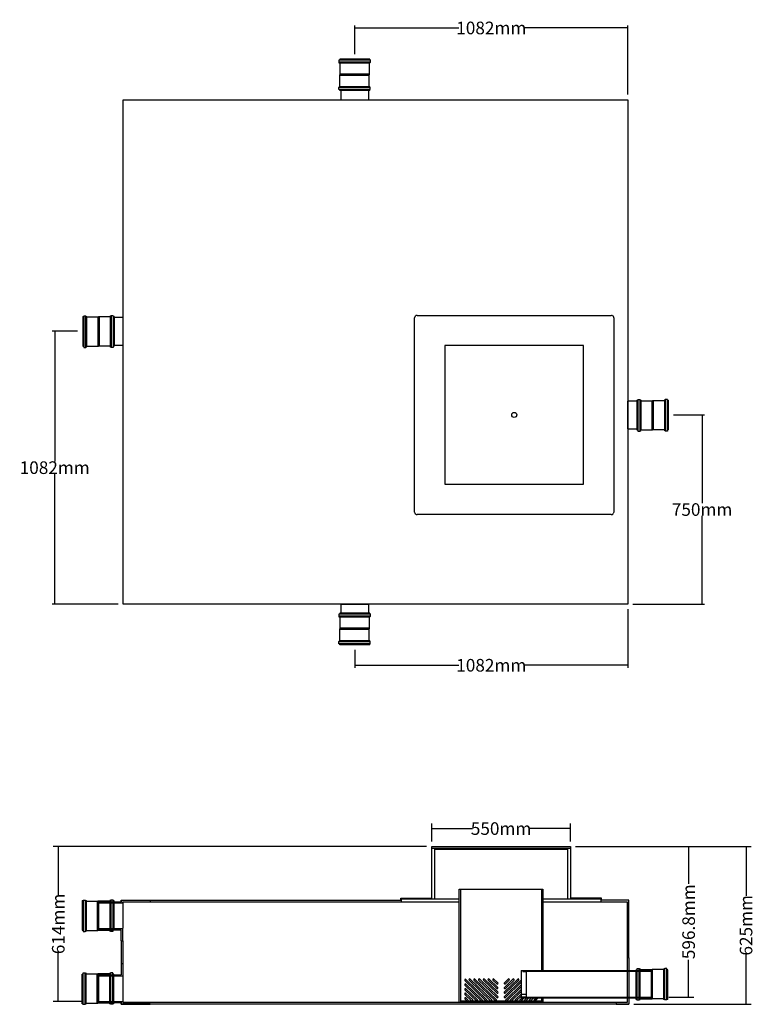
# Model space of a CAD drawing. Extents: x -7132 to 9487, y -5562 to -1658.
# Drawn here: x -7132 to -4219, y -5562 to -1658 of the extents above; entities that cross this region are included whole.
import ezdxf

# ---------------------------------------------------------------- set-up
doc = ezdxf.new("R2010")
doc.units = 0
doc.header["$MEASUREMENT"] = 0
doc.linetypes.add('DASHED', pattern=[0.375, 0.25, -0.125])
doc.layers.get('0').update_dxf_attribs({"linetype": 'CONTINUOUS'})
doc.layers.get('DEFPOINTS').update_dxf_attribs({"linetype": 'CONTINUOUS'})
doc.layers.add('LAYER1', color=7, linetype='CONTINUOUS')
doc.dimstyles.new('ISO-25', dxfattribs={"dimtxt": 2.5, "dimasz": 2.5, "dimexe": 1.25, "dimexo": 0.625, "dimtad": 1, "dimdec": 4, "dimdsep": 46, "dimtxsty": 'Standard', "dimcen": 2.5, "dimadec": 0, "dimazin": 0, "dimtfac": 1, "dimtdec": 4, "dimtmove": 2, "dimatfit": 3, "dimfxl": 1, "dimtolj": 1, "dimarcsym": 0})
doc.dimstyles.get("Standard").update_dxf_attribs({"dimtxt": 0.18, "dimasz": 0.18, "dimexe": 0.18, "dimexo": 0.0625, "dimgap": 0.09, "dimtad": 0, "dimtih": 1, "dimtoh": 1, "dimdec": 4, "dimzin": 0, "dimdsep": 46, "dimtxsty": 'Standard', "dimcen": 0.09, "dimadec": 0, "dimazin": 0, "dimtfac": 1, "dimtdec": 4, "dimtofl": 0, "dimtmove": 0, "dimatfit": 3, "dimfxl": 1, "dimtolj": 1, "dimtzin": 0, "dimarcsym": 0})

# ---------------------------------------------------------------- blocks, each defined once
blk = doc.blocks.new('*D89')
at = {"color": 0, "lineweight": -2, "transparency": 16777216}
for p, q in [((-4721.3, -3995.6), (-4721.3, -4228.1)), ((-5803.3, -4156.6), (-5803.3, -4228.1)), ((-5803.2, -4218.1), (-5391.6, -4218.1)), ((-4721.5, -4218.1), (-5133.1, -4218.1))]:
    blk.add_line(p, q, dxfattribs=at)
at = {"color": 0, "transparency": 16777216}
for points in [[(-5803.2, -4218), (-5803.2, -4218.1), (-5803.3, -4218.1)], [(-4721.5, -4218), (-4721.5, -4218.1), (-4721.3, -4218.1)]]:
    blk.add_solid(points, dxfattribs=at)
at = {"layer": 'DEFPOINTS', "color": 0, "transparency": 16777216}
for p in [(-4721.3, -3975.6), (-5803.3, -4136.6), (-4721.3, -4218.1)]:
    blk.add_point(p, dxfattribs=at)
at = {"color": 0, "transparency": 16777216, "insert": (-5262.3, -4218.1), "char_height": 50, "attachment_point": 5}
blk.add_mtext('\\A1;1082mm', dxfattribs=at)
blk = doc.blocks.new('*D90')
at = {"color": 0, "lineweight": -2, "transparency": 16777216}
for p, q in [((-4540.3, -3225.6), (-4416.5, -3225.6)), ((-4426.5, -3225.8), (-4426.5, -3575.6)), ((-4426.5, -3975.5), (-4426.5, -3625.7)), ((-4701.3, -3975.6), (-4416.5, -3975.6))]:
    blk.add_line(p, q, dxfattribs=at)
at = {"color": 0, "transparency": 16777216}
for points in [[(-4426.6, -3225.8), (-4426.5, -3225.8), (-4426.5, -3225.6)], [(-4426.6, -3975.5), (-4426.5, -3975.5), (-4426.5, -3975.6)]]:
    blk.add_solid(points, dxfattribs=at)
at = {"layer": 'DEFPOINTS', "color": 0, "transparency": 16777216}
for p in [(-4560.3, -3225.6), (-4426.5, -3225.6), (-4721.3, -3975.6)]:
    blk.add_point(p, dxfattribs=at)
at = {"color": 0, "transparency": 16777216, "insert": (-4426.5, -3600.6), "char_height": 50, "attachment_point": 5}
blk.add_mtext('\\A1;750mm', dxfattribs=at)
blk = doc.blocks.new('*D91')
at = {"color": 0, "lineweight": -2, "transparency": 16777216}
for p, q in [((-5803.3, -1794.6), (-5803.3, -1681.2)), ((-5803.2, -1691.2), (-5391.6, -1691.2)), ((-4721.5, -1691.2), (-5133.1, -1691.2)), ((-4721.3, -1955.6), (-4721.3, -1681.2))]:
    blk.add_line(p, q, dxfattribs=at)
at = {"color": 0, "transparency": 16777216}
for points in [[(-5803.2, -1691.2), (-5803.2, -1691.3), (-5803.3, -1691.2)], [(-4721.5, -1691.2), (-4721.5, -1691.3), (-4721.3, -1691.2)]]:
    blk.add_solid(points, dxfattribs=at)
at = {"layer": 'DEFPOINTS', "color": 0, "transparency": 16777216}
for p in [(-5803.3, -1691.2), (-5803.3, -1814.6), (-4721.3, -1975.6)]:
    blk.add_point(p, dxfattribs=at)
at = {"color": 0, "transparency": 16777216, "insert": (-5262.3, -1691.2), "char_height": 50, "attachment_point": 5}
blk.add_mtext('\\A1;1082mm', dxfattribs=at)
blk = doc.blocks.new('*D92')
at = {"color": 0, "lineweight": -2, "transparency": 16777216}
for p, q in [((-6902.3, -2893.6), (-7003.3, -2893.6)), ((-6993.3, -2893.8), (-6993.3, -3409.6)), ((-6993.3, -3975.5), (-6993.3, -3459.7)), ((-6741.3, -3975.6), (-7003.3, -3975.6))]:
    blk.add_line(p, q, dxfattribs=at)
at = {"color": 0, "transparency": 16777216}
for points in [[(-6993.3, -2893.8), (-6993.2, -2893.8), (-6993.3, -2893.6)], [(-6993.3, -3975.5), (-6993.2, -3975.5), (-6993.3, -3975.6)]]:
    blk.add_solid(points, dxfattribs=at)
at = {"layer": 'DEFPOINTS', "color": 0, "transparency": 16777216}
for p in [(-6993.3, -2893.6), (-6882.3, -2893.6), (-6721.3, -3975.6)]:
    blk.add_point(p, dxfattribs=at)
at = {"color": 0, "transparency": 16777216, "insert": (-6993.3, -3434.6), "char_height": 50, "attachment_point": 5}
blk.add_mtext('\\A1;1082mm', dxfattribs=at)
blk = doc.blocks.new('*D96')
at = {"color": 0, "lineweight": -2, "transparency": 16777216}
for p, q in [((-5498.5, -4916.7), (-5498.5, -4845.6)), ((-5496, -4865.6), (-5336.6, -4865.6)), ((-4951, -4865.6), (-5110.4, -4865.6)), ((-4948.5, -4916.7), (-4948.5, -4845.6))]:
    blk.add_line(p, q, dxfattribs=at)
at = {"color": 0, "transparency": 16777216}
for points in [[(-5496, -4865.2), (-5496, -4866), (-5498.5, -4865.6)], [(-4951, -4865.2), (-4951, -4866), (-4948.5, -4865.6)]]:
    blk.add_solid(points, dxfattribs=at)
at = {"layer": 'DEFPOINTS', "color": 0, "transparency": 16777216}
for p in [(-4948.5, -4865.6), (-5498.5, -4936.7), (-4948.5, -4936.7)]:
    blk.add_point(p, dxfattribs=at)
at = {"color": 0, "transparency": 16777216, "insert": (-5223.5, -4865.6), "char_height": 50, "attachment_point": 5}
blk.add_mtext('\\A1;550mm', dxfattribs=at)
blk = doc.blocks.new('*D107')
at = {"color": 0, "lineweight": -2, "transparency": 16777216}
for p, q in [((-4928.5, -4936.7), (-4232.2, -4936.7)), ((-4252.2, -4939.2), (-4252.2, -5131.9)), ((-4252.2, -5559.2), (-4252.2, -5366.5)), ((-4697.5, -5561.7), (-4232.2, -5561.7))]:
    blk.add_line(p, q, dxfattribs=at)
at = {"color": 0, "transparency": 16777216}
for points in [[(-4252.6, -4939.2), (-4251.8, -4939.2), (-4252.2, -4936.7)], [(-4252.6, -5559.2), (-4251.8, -5559.2), (-4252.2, -5561.7)]]:
    blk.add_solid(points, dxfattribs=at)
at = {"layer": 'DEFPOINTS', "color": 0, "transparency": 16777216}
for p in [(-4948.5, -4936.7), (-4252.2, -4936.7), (-4717.5, -5561.7)]:
    blk.add_point(p, dxfattribs=at)
at = {"color": 0, "transparency": 16777216, "insert": (-4252.2, -5249.2), "char_height": 50, "attachment_point": 5, "rotation": 90}
blk.add_mtext('\\A1;625mm', dxfattribs=at)
blk = doc.blocks.new('*D108')
at = {"color": 0, "lineweight": -2, "transparency": 16777216}
for p, q in [((-4928.5, -4936.7), (-4459.8, -4936.7)), ((-4479.8, -4939.2), (-4479.8, -5084.5)), ((-4479.8, -5531), (-4479.8, -5385.7)), ((-4558.1, -5533.5), (-4459.8, -5533.5))]:
    blk.add_line(p, q, dxfattribs=at)
at = {"color": 0, "transparency": 16777216}
for points in [[(-4480.2, -4939.2), (-4479.3, -4939.2), (-4479.8, -4936.7)], [(-4480.2, -5531), (-4479.3, -5531), (-4479.8, -5533.5)]]:
    blk.add_solid(points, dxfattribs=at)
at = {"layer": 'DEFPOINTS', "color": 0, "transparency": 16777216}
for p in [(-4948.5, -4936.7), (-4479.8, -4936.7), (-4578.1, -5533.5)]:
    blk.add_point(p, dxfattribs=at)
at = {"color": 0, "transparency": 16777216, "insert": (-4479.8, -5235.1), "char_height": 50, "attachment_point": 5, "rotation": 90}
blk.add_mtext('\\A1;596.8mm', dxfattribs=at)
blk = doc.blocks.new('*D109')
at = {"color": 0, "lineweight": -2, "transparency": 16777216}
for p, q in [((-5518.5, -4936.7), (-6999.1, -4936.7)), ((-6979.1, -4939.2), (-6979.1, -5134.8)), ((-6979.1, -5548.2), (-6979.1, -5352.7)), ((-6888.9, -5550.7), (-6999.1, -5550.7))]:
    blk.add_line(p, q, dxfattribs=at)
at = {"color": 0, "transparency": 16777216}
for points in [[(-6979.6, -4939.2), (-6978.7, -4939.2), (-6979.1, -4936.7)], [(-6979.6, -5548.2), (-6978.7, -5548.2), (-6979.1, -5550.7)]]:
    blk.add_solid(points, dxfattribs=at)
at = {"layer": 'DEFPOINTS', "color": 0, "transparency": 16777216}
for p in [(-6979.1, -4936.7), (-5498.5, -4936.7), (-6868.9, -5550.7)]:
    blk.add_point(p, dxfattribs=at)
at = {"color": 0, "transparency": 16777216, "insert": (-6979.1, -5243.7), "char_height": 50, "attachment_point": 5, "rotation": 90}
blk.add_mtext('\\A1;614mm', dxfattribs=at)

msp = doc.modelspace()

# ---------------------------------------------------------------- linework, layer by layer
at = {"color": 250}
for p, q in [((-5858.34, -1975.65), (-5748.34, -1975.65)), ((-6721.34, -2948.64), (-6721.34, -2838.64)), ((-4721.35, -3280.64), (-4721.35, -3170.64)), ((-5858.34, -3975.64), (-5748.34, -3975.64)), ((-6615.28, -5149.71), (-6615.28, -5155.71)), ((-6615.28, -5149.71), (-5621.08, -5149.71)), ((-5621.08, -5149.71), (-5621.08, -5140.93)), ((-5621.08, -5140.93), (-5498.48, -5140.93)), ((-4825.88, -5140.93), (-4948.48, -5140.93)), ((-4825.88, -5149.71), (-4825.88, -5140.93)), ((-4717.48, -5149.71), (-4825.88, -5149.71)), ((-6723.48, -5155.71), (-5389.48, -5155.71)), ((-5057.48, -5155.71), (-4723.48, -5155.71)), ((-6729.48, -5310.51), (-6729.48, -5400.91)), ((-6723.48, -5310.51), (-6723.48, -5400.91)), ((-4723.48, -5377.71), (-4723.48, -5555.71)), ((-4717.48, -5377.71), (-4717.48, -5561.71)), ((-5143.48, -5427.71), (-5143.48, -5537.71)), ((-5137.48, -5427.71), (-4627.48, -5427.71)), ((-5137.48, -5431.91), (-5123.48, -5431.91)), ((-4627.48, -5431.91), (-5137.48, -5431.91)), ((-4627.48, -5427.71), (-4627.48, -5537.71)), ((-4627.48, -5533.51), (-4627.48, -5431.91)), ((-5143.48, -5522.51), (-5123.48, -5522.51)), ((-5123.48, -5533.51), (-5143.48, -5533.51)), ((-5137.48, -5533.51), (-5123.48, -5533.51)), ((-5137.48, -5533.51), (-4627.48, -5533.51)), ((-4627.48, -5537.71), (-5137.48, -5537.71))]:
    msp.add_line(p, q, dxfattribs=at)
at = {"color": 253}
for p, q in [((-5566.35, -3610.64), (-5566.35, -2840.64)), ((-5556.35, -2830.64), (-4786.35, -2830.64)), ((-4776.35, -2840.64), (-4776.35, -3610.64)), ((-4786.35, -3620.64), (-5556.35, -3620.64))]:
    msp.add_line(p, q, dxfattribs=at)
for p, q in [((-5498.48, -5143.71), (-5498.48, -4943.71)), ((-5498.48, -4943.71), (-4948.48, -4943.71)), ((-5486.48, -5143.71), (-5486.48, -4943.71)), ((-4960.48, -4943.71), (-4960.48, -5143.71)), ((-4948.48, -4943.71), (-4948.48, -5143.71)), ((-5389.48, -5555.71), (-5389.48, -5105.71)), ((-5389.48, -5105.71), (-5057.48, -5105.71)), ((-5383.48, -5555.71), (-5383.48, -5105.71)), ((-5063.48, -5105.71), (-5063.48, -5427.71)), ((-5057.48, -5105.71), (-5057.48, -5427.71)), ((-5618.48, -5155.71), (-5618.48, -5143.71)), ((-5618.48, -5143.71), (-5389.48, -5143.71)), ((-5057.48, -5143.71), (-4828.48, -5143.71)), ((-4828.48, -5143.71), (-4828.48, -5155.71)), ((-4717.48, -5377.71), (-4717.48, -5149.71)), ((-4723.48, -5155.71), (-4723.48, -5555.71)), ((-5063.48, -5537.71), (-5063.48, -5555.71)), ((-5057.48, -5537.71), (-5057.48, -5555.71)), ((-4717.48, -5561.71), (-6729.48, -5561.71)), ((-4723.48, -5555.71), (-6723.48, -5555.71))]:
    msp.add_line(p, q)
at = {"color": 250}
msp.add_lwpolyline([(-6721.34, -1975.64), (-4721.34, -1975.64), (-4721.34, -3975.64), (-6721.34, -3975.64)], close=True, dxfattribs=at)
at = {"layer": 'LAYER1', "color": 42}
for p, q in [((-5867.3, -1818.56), (-5867.3, -1826.37)), ((-5742.3, -1818.56), (-5867.3, -1818.56)), ((-5742.3, -1826.37), (-5867.3, -1826.37)), ((-5867.3, -1826.37), (-5865.22, -1830.27)), ((-5744.38, -1830.27), (-5865.22, -1830.27)), ((-5862.69, -1830.27), (-5862.69, -1877.15)), ((-5744.38, -1814.65), (-5862.31, -1814.65)), ((-5862.31, -1814.65), (-5862.31, -1818.56)), ((-5746.91, -1830.27), (-5746.91, -1877.15)), ((-5744.38, -1814.65), (-5744.38, -1818.56)), ((-5742.3, -1826.37), (-5744.38, -1830.27)), ((-5742.3, -1818.56), (-5742.3, -1826.37)), ((-5746.91, -1874.65), (-5862.69, -1874.65)), ((-5862.69, -1924.02), (-5862.69, -1877.15)), ((-5746.91, -1879.65), (-5862.69, -1879.65)), ((-5746.91, -1924.02), (-5746.91, -1877.15)), ((-5867.3, -1927.93), (-5865.22, -1924.02)), ((-5867.3, -1935.74), (-5867.3, -1927.93)), ((-5742.3, -1927.93), (-5867.3, -1927.93)), ((-5742.3, -1935.74), (-5867.3, -1935.74)), ((-5744.38, -1924.02), (-5865.22, -1924.02)), ((-5862.31, -1939.65), (-5862.31, -1935.74)), ((-5744.38, -1939.65), (-5862.31, -1939.65)), ((-5742.3, -1927.93), (-5744.38, -1924.02)), ((-5744.38, -1939.65), (-5744.38, -1935.74)), ((-5742.3, -1935.74), (-5742.3, -1927.93)), ((-6882.34, -2834.68), (-6882.34, -2952.61)), ((-6882.34, -2834.68), (-6878.44, -2834.68)), ((-6878.44, -2832.6), (-6878.44, -2957.6)), ((-6878.44, -2832.6), (-6870.62, -2832.6)), ((-6870.62, -2832.6), (-6870.62, -2957.6)), ((-6870.62, -2832.6), (-6866.72, -2834.68)), ((-6866.72, -2834.68), (-6866.72, -2955.52)), ((-6866.72, -2837.22), (-6819.84, -2837.22)), ((-6822.34, -2837.22), (-6822.34, -2952.99)), ((-6772.97, -2837.22), (-6819.84, -2837.22)), ((-6817.34, -2837.22), (-6817.34, -2952.99)), ((-6769.06, -2832.6), (-6772.97, -2834.68)), ((-6772.97, -2834.68), (-6772.97, -2955.52)), ((-6769.06, -2832.6), (-6769.06, -2957.6)), ((-6761.25, -2832.6), (-6769.06, -2832.6)), ((-6761.25, -2832.6), (-6761.25, -2957.6)), ((-6757.34, -2834.68), (-6761.25, -2834.68)), ((-6757.34, -2834.68), (-6757.34, -2952.61)), ((-6882.34, -2952.61), (-6878.44, -2952.61)), ((-6878.44, -2957.6), (-6870.62, -2957.6)), ((-6870.62, -2957.6), (-6866.72, -2955.52)), ((-6866.72, -2952.99), (-6819.84, -2952.99)), ((-6772.97, -2952.99), (-6819.84, -2952.99)), ((-6769.06, -2957.6), (-6772.97, -2955.52)), ((-6761.25, -2957.6), (-6769.06, -2957.6)), ((-6757.34, -2952.61), (-6761.25, -2952.61)), ((-4685.35, -3166.68), (-4685.35, -3284.61)), ((-4685.35, -3166.68), (-4681.44, -3166.68)), ((-4681.44, -3164.6), (-4681.44, -3289.6)), ((-4681.44, -3164.6), (-4673.63, -3164.6)), ((-4673.63, -3164.6), (-4673.63, -3289.6)), ((-4673.63, -3164.6), (-4669.72, -3166.68)), ((-4669.72, -3166.68), (-4669.72, -3287.52)), ((-4669.72, -3169.22), (-4622.85, -3169.22)), ((-4625.35, -3169.22), (-4625.35, -3284.99)), ((-4575.97, -3169.22), (-4622.85, -3169.22)), ((-4620.35, -3169.22), (-4620.35, -3284.99)), ((-4572.07, -3164.6), (-4575.97, -3166.68)), ((-4575.97, -3166.68), (-4575.97, -3287.52)), ((-4572.07, -3164.6), (-4572.07, -3289.6)), ((-4564.25, -3164.6), (-4572.07, -3164.6)), ((-4564.25, -3164.6), (-4564.25, -3289.6)), ((-4560.35, -3166.68), (-4564.25, -3166.68)), ((-4560.35, -3166.68), (-4560.35, -3284.61)), ((-4685.35, -3284.61), (-4681.44, -3284.61)), ((-4681.44, -3289.6), (-4673.63, -3289.6)), ((-4673.63, -3289.6), (-4669.72, -3287.52)), ((-4669.72, -3284.99), (-4622.85, -3284.99)), ((-4575.97, -3284.99), (-4622.85, -3284.99)), ((-4572.07, -3289.6), (-4575.97, -3287.52)), ((-4564.25, -3289.6), (-4572.07, -3289.6)), ((-4560.35, -3284.61), (-4564.25, -3284.61)), ((-5867.3, -4015.55), (-5867.3, -4023.36)), ((-5742.3, -4015.55), (-5867.3, -4015.55)), ((-5744.38, -4011.64), (-5862.31, -4011.64)), ((-5862.31, -4011.64), (-5862.31, -4015.55)), ((-5744.38, -4011.64), (-5744.38, -4015.55)), ((-5742.3, -4015.55), (-5742.3, -4023.36)), ((-5742.3, -4023.36), (-5867.3, -4023.36)), ((-5867.3, -4023.36), (-5865.22, -4027.27)), ((-5744.38, -4027.27), (-5865.22, -4027.27)), ((-5862.69, -4027.27), (-5862.69, -4074.14)), ((-5746.91, -4027.27), (-5746.91, -4074.14)), ((-5742.3, -4023.36), (-5744.38, -4027.27)), ((-5746.91, -4071.64), (-5862.69, -4071.64)), ((-5862.69, -4121.02), (-5862.69, -4074.14)), ((-5746.91, -4076.64), (-5862.69, -4076.64)), ((-5746.91, -4121.02), (-5746.91, -4074.14)), ((-5867.3, -4124.93), (-5865.22, -4121.02)), ((-5867.3, -4132.74), (-5867.3, -4124.93)), ((-5742.3, -4124.93), (-5867.3, -4124.93)), ((-5742.3, -4132.74), (-5867.3, -4132.74)), ((-5744.38, -4121.02), (-5865.22, -4121.02)), ((-5862.31, -4136.64), (-5862.31, -4132.74)), ((-5744.38, -4136.64), (-5862.31, -4136.64)), ((-5742.3, -4124.93), (-5744.38, -4121.02)), ((-5744.38, -4136.64), (-5744.38, -4132.74)), ((-5742.3, -4132.74), (-5742.3, -4124.93)), ((-6884.48, -5151.09), (-6884.48, -5269.02)), ((-6884.48, -5151.09), (-6880.57, -5151.09)), ((-6880.57, -5149.01), (-6880.57, -5274.01)), ((-6880.57, -5149.01), (-6872.76, -5149.01)), ((-6872.76, -5149.01), (-6872.76, -5274.01)), ((-6872.76, -5149.01), (-6868.85, -5151.09)), ((-6868.85, -5151.09), (-6868.85, -5271.93)), ((-6771.2, -5149.01), (-6775.1, -5151.09)), ((-6775.1, -5151.09), (-6775.1, -5271.93)), ((-6771.2, -5149.01), (-6771.2, -5274.01)), ((-6763.39, -5149.01), (-6771.2, -5149.01)), ((-6763.39, -5149.01), (-6763.39, -5274.01)), ((-6759.48, -5151.09), (-6763.39, -5151.09)), ((-6759.48, -5151.09), (-6759.48, -5269.02)), ((-6868.85, -5153.62), (-6821.98, -5153.62)), ((-6824.48, -5153.62), (-6824.48, -5269.39)), ((-6775.1, -5153.62), (-6821.98, -5153.62)), ((-6819.48, -5153.62), (-6819.48, -5269.39)), ((-6884.48, -5269.02), (-6880.57, -5269.02)), ((-6868.85, -5269.39), (-6821.98, -5269.39)), ((-6775.1, -5269.39), (-6821.98, -5269.39)), ((-6759.48, -5269.02), (-6763.39, -5269.02)), ((-6880.57, -5274.01), (-6872.76, -5274.01)), ((-6872.76, -5274.01), (-6868.85, -5271.93)), ((-6771.2, -5274.01), (-6775.1, -5271.93)), ((-6763.39, -5274.01), (-6771.2, -5274.01)), ((-4687.48, -5543.13), (-4687.48, -5425.2)), ((-4687.48, -5425.2), (-4683.57, -5425.2)), ((-4683.57, -5420.21), (-4675.76, -5420.21)), ((-4683.57, -5545.21), (-4683.57, -5420.21)), ((-4675.76, -5545.21), (-4675.76, -5420.21)), ((-4675.76, -5420.21), (-4671.85, -5422.29)), ((-4671.85, -5543.13), (-4671.85, -5422.29)), ((-4671.85, -5424.82), (-4624.98, -5424.82)), ((-4627.48, -5540.59), (-4627.48, -5424.82)), ((-4578.1, -5424.82), (-4624.98, -5424.82)), ((-4622.48, -5540.59), (-4622.48, -5424.82)), ((-4574.2, -5420.21), (-4578.1, -5422.29)), ((-4578.1, -5543.13), (-4578.1, -5422.29)), ((-4566.39, -5420.21), (-4574.2, -5420.21)), ((-4574.2, -5545.21), (-4574.2, -5420.21)), ((-4566.39, -5545.21), (-4566.39, -5420.21)), ((-4562.48, -5425.2), (-4566.39, -5425.2)), ((-4562.48, -5543.13), (-4562.48, -5425.2)), ((-6884.48, -5560.33), (-6884.48, -5442.4)), ((-6884.48, -5442.4), (-6880.57, -5442.4)), ((-6880.57, -5437.41), (-6872.76, -5437.41)), ((-6880.57, -5562.41), (-6880.57, -5437.41)), ((-6872.76, -5562.41), (-6872.76, -5437.41)), ((-6872.76, -5437.41), (-6868.85, -5439.49)), ((-6868.85, -5560.33), (-6868.85, -5439.49)), ((-6868.85, -5442.02), (-6821.98, -5442.02)), ((-6824.48, -5557.79), (-6824.48, -5442.02)), ((-6775.1, -5442.02), (-6821.98, -5442.02)), ((-6819.48, -5557.79), (-6819.48, -5442.02)), ((-6771.2, -5437.41), (-6775.1, -5439.49)), ((-6775.1, -5560.33), (-6775.1, -5439.49)), ((-6763.39, -5437.41), (-6771.2, -5437.41)), ((-6771.2, -5562.41), (-6771.2, -5437.41)), ((-6763.39, -5562.41), (-6763.39, -5437.41)), ((-6759.48, -5442.4), (-6763.39, -5442.4)), ((-6759.48, -5560.33), (-6759.48, -5442.4)), ((-4687.48, -5543.13), (-4683.57, -5543.13)), ((-4675.76, -5545.21), (-4671.85, -5543.13)), ((-4671.85, -5540.59), (-4624.98, -5540.59)), ((-4578.1, -5540.59), (-4624.98, -5540.59)), ((-4574.2, -5545.21), (-4578.1, -5543.13)), ((-4562.48, -5543.13), (-4566.39, -5543.13)), ((-6884.48, -5560.33), (-6880.57, -5560.33)), ((-6880.57, -5562.41), (-6872.76, -5562.41)), ((-6872.76, -5562.41), (-6868.85, -5560.33)), ((-6868.85, -5557.79), (-6821.98, -5557.79)), ((-6775.1, -5557.79), (-6821.98, -5557.79)), ((-6771.2, -5562.41), (-6775.1, -5560.33)), ((-6763.39, -5562.41), (-6771.2, -5562.41)), ((-6759.48, -5560.33), (-6763.39, -5560.33)), ((-4683.57, -5545.21), (-4675.76, -5545.21)), ((-4566.39, -5545.21), (-4574.2, -5545.21))]:
    msp.add_line(p, q, dxfattribs=at)
at = {"layer": 'LAYER1', "color": 178}
for p, q in [((-5858.34, -1939.65), (-5858.34, -1975.65)), ((-5748.34, -1975.65), (-5748.34, -1939.65)), ((-6721.34, -2838.64), (-6757.34, -2838.64)), ((-6757.34, -2948.64), (-6721.34, -2948.64)), ((-4896.35, -2950.64), (-5446.35, -2950.64)), ((-5446.35, -2950.64), (-5446.35, -3500.64)), ((-4896.35, -3500.64), (-4896.35, -2950.64)), ((-4685.35, -3170.64), (-4721.35, -3170.64)), ((-4721.35, -3280.64), (-4685.35, -3280.64)), ((-5446.35, -3500.64), (-4896.35, -3500.64)), ((-5858.34, -3975.64), (-5858.34, -4011.64)), ((-5748.34, -4011.64), (-5748.34, -3975.64)), ((-4717.48, -5377.71), (-4723.48, -5377.71)), ((-5143.48, -5427.71), (-5137.48, -5427.71)), ((-5137.48, -5427.71), (-5137.48, -5431.91)), ((-5123.48, -5431.91), (-5123.48, -5533.51)), ((-5143.48, -5537.71), (-5137.48, -5537.71)), ((-5137.48, -5537.71), (-5137.48, -5533.51)), ((-4723.48, -5555.71), (-4767.48, -5555.71)), ((-4767.48, -5555.71), (-4767.48, -5561.71)), ((-4767.48, -5561.71), (-4717.48, -5561.71))]:
    msp.add_line(p, q, dxfattribs=at)
at = {"layer": 'LAYER1', "color": 250}
for p, q in [((-5498.48, -4943.71), (-5498.48, -4936.71)), ((-5498.48, -4936.71), (-4948.48, -4936.71)), ((-4960.48, -4948.71), (-5486.48, -4948.71)), ((-4948.48, -4936.71), (-4948.48, -4943.71)), ((-6729.48, -5149.71), (-6615.28, -5149.71)), ((-6729.48, -5149.71), (-6729.48, -5156.51)), ((-6729.48, -5160.71), (-6729.48, -5149.71)), ((-6819.48, -5156.51), (-6729.48, -5156.51)), ((-6819.48, -5160.71), (-6729.48, -5160.71)), ((-6729.48, -5160.71), (-6723.48, -5160.71)), ((-6723.48, -5160.71), (-6723.48, -5155.71)), ((-6819.48, -5262.31), (-6729.48, -5262.31)), ((-6819.48, -5266.51), (-6729.48, -5266.51)), ((-6729.48, -5262.31), (-6723.48, -5262.31)), ((-6729.48, -5310.51), (-6729.48, -5266.51)), ((-6723.48, -5310.51), (-6723.48, -5262.31)), ((-6729.48, -5310.51), (-6723.48, -5310.51)), ((-6729.48, -5400.91), (-6723.48, -5400.91)), ((-6729.48, -5400.91), (-6729.48, -5444.91)), ((-6723.48, -5400.91), (-6723.48, -5449.11)), ((-6819.48, -5444.91), (-6729.48, -5444.91)), ((-6819.48, -5449.11), (-6729.48, -5449.11)), ((-6729.48, -5449.11), (-6723.48, -5449.11)), ((-5279.49, -5544.81), (-5362.64, -5464.18)), ((-5260.7, -5544.76), (-5345.9, -5462.15)), ((-5241.87, -5544.77), (-5327.07, -5462.15)), ((-5236.46, -5531.75), (-5308.25, -5462.15)), ((-5236.46, -5513.5), (-5289.42, -5462.15)), ((-5236.46, -5495.24), (-5270.58, -5462.16)), ((-5236.46, -5476.98), (-5251.76, -5462.15)), ((-5210.49, -5513.5), (-5157.54, -5462.15)), ((-5210.49, -5476.98), (-5195.2, -5462.15)), ((-5210.49, -5495.24), (-5176.37, -5462.16)), ((-5283.71, -5548.82), (-5366.82, -5468.24)), ((-5302.54, -5548.82), (-5366.82, -5486.49)), ((-5298.36, -5544.76), (-5362.64, -5482.44)), ((-5317.19, -5544.76), (-5362.64, -5500.69)), ((-5264.89, -5548.82), (-5350.09, -5466.21)), ((-5246.06, -5548.82), (-5331.26, -5466.21)), ((-5240.65, -5535.81), (-5312.43, -5466.21)), ((-5240.65, -5517.55), (-5293.6, -5466.21)), ((-5240.67, -5499.28), (-5274.77, -5466.21)), ((-5240.65, -5481.04), (-5255.95, -5466.21)), ((-5210.49, -5531.75), (-5143.48, -5466.77)), ((-5206.31, -5517.55), (-5153.36, -5466.21)), ((-5206.31, -5481.04), (-5191.01, -5466.21)), ((-5206.31, -5535.81), (-5143.48, -5474.89)), ((-5206.29, -5499.28), (-5172.19, -5466.21)), ((-5205.09, -5544.77), (-5143.48, -5485.03)), ((-5200.9, -5548.82), (-5143.48, -5493.14)), ((-5186.26, -5544.76), (-5143.48, -5503.28)), ((-5321.35, -5548.84), (-5366.82, -5504.75)), ((-5340.2, -5548.82), (-5366.82, -5523)), ((-5359.03, -5548.82), (-5366.82, -5541.26)), ((-5336.01, -5544.76), (-5362.64, -5518.95)), ((-5354.84, -5544.76), (-5362.64, -5537.2)), ((-5182.07, -5548.82), (-5143.48, -5511.4)), ((-5167.47, -5544.81), (-5143.48, -5521.54)), ((-5163.24, -5548.82), (-5143.48, -5529.66)), ((-5148.6, -5544.76), (-5141.32, -5537.71)), ((-5144.42, -5548.82), (-5132.96, -5537.71)), ((-5136.99, -5533.51), (-5136.99, -5533.51)), ((-5129.77, -5544.76), (-5122.5, -5537.71)), ((-5128.63, -5533.51), (-5128.62, -5533.51)), ((-5125.61, -5548.84), (-5114.13, -5537.71)), ((-5110.94, -5544.76), (-5103.67, -5537.71)), ((-5106.76, -5548.82), (-5095.3, -5537.71)), ((-5092.12, -5544.76), (-5084.84, -5537.71)), ((-5087.93, -5548.82), (-5080.14, -5541.26)), ((-6819.48, -5550.71), (-6729.48, -5550.71)), ((-6819.48, -5554.91), (-6729.48, -5554.91)), ((-6729.48, -5550.71), (-6729.48, -5561.71)), ((-6729.48, -5550.71), (-6723.48, -5550.71)), ((-6729.48, -5561.71), (-6729.48, -5554.91)), ((-6729.48, -5561.71), (-6615.28, -5561.71)), ((-6723.48, -5550.71), (-6723.48, -5555.71)), ((-6723.48, -5555.71), (-6615.28, -5555.71)), ((-5063.48, -5549.71), (-5383.48, -5549.71))]:
    msp.add_line(p, q, dxfattribs=at)
at = {"layer": 'LAYER1', "color": 250, "linetype": 'DASHED'}
for p, q in [((-6819.48, -5266.51), (-6819.48, -5156.51)), ((-6723.48, -5160.71), (-6723.48, -5262.31)), ((-6819.48, -5444.91), (-6819.48, -5554.91)), ((-6723.48, -5449.11), (-6723.48, -5550.71))]:
    msp.add_line(p, q, dxfattribs=at)
at = {"layer": 'LAYER1', "color": 178}
msp.add_circle((-5171.35, -3225.64), 10, dxfattribs=at)
at = {"layer": 'LAYER1', "color": 253, "linetype": 'DASHED'}
for centre, start, end in [((-5556.35, -2840.64), 90, 180), ((-4786.35, -2840.64), 0, 90), ((-5556.35, -3610.64), 180, 270), ((-4786.35, -3610.64), 270, 0)]:
    msp.add_arc(centre, 10, start, end, dxfattribs=at)
at = {"layer": 'LAYER1', "color": 250}
for centre, start, end in [((-5364.73, -5466.21), 44.11715, 224.11715), ((-5347.99, -5464.18), 44.11715, 224.11715), ((-5329.17, -5464.18), 44.11715, 224.11715), ((-5310.34, -5464.18), 44.11715, 224.11715), ((-5291.51, -5464.18), 44.11715, 224.11715), ((-5272.68, -5464.18), 44.11715, 224.11715), ((-5253.85, -5464.18), 44.11715, 224.11715), ((-5193.1, -5464.18), 315.88285, 135.88285), ((-5174.28, -5464.18), 315.88285, 135.88285), ((-5155.45, -5464.18), 315.88285, 135.88285), ((-5364.73, -5484.46), 44.11715, 224.11715), ((-5364.73, -5502.72), 44.11715, 224.11715), ((-5238.56, -5497.27), 223.61102, 44.10134), ((-5238.56, -5479.01), 224.11715, 44.11715), ((-5208.4, -5479.01), 135.88285, 315.88285), ((-5208.4, -5497.27), 135.89866, 316.38898), ((-5364.73, -5520.98), 44.11715, 224.11715), ((-5364.73, -5539.23), 44.11715, 224.11715), ((-5238.56, -5515.52), 224.11715, 44.11715), ((-5238.56, -5533.78), 224.11715, 44.11715), ((-5208.4, -5515.52), 135.88285, 315.88285), ((-5208.4, -5533.78), 135.88285, 315.88285), ((-5082.23, -5539.23), 315.88285, 31.54516), ((-5356.93, -5546.79), 224.11715, 44.11715), ((-5338.11, -5546.79), 224.11715, 44.11715), ((-5319.28, -5546.79), 224.11715, 44.11715), ((-5300.45, -5546.79), 224.11715, 44.11715), ((-5281.62, -5546.79), 224.11715, 44.11715), ((-5262.79, -5546.79), 224.11715, 44.11715), ((-5243.97, -5546.79), 224.11715, 44.11715), ((-5202.99, -5546.79), 135.88285, 315.88285), ((-5184.16, -5546.79), 135.88285, 315.88285), ((-5165.34, -5546.79), 135.88285, 315.88285), ((-5146.51, -5546.79), 135.88285, 315.88285), ((-5127.68, -5546.79), 135.88285, 315.88285), ((-5108.85, -5546.79), 135.88285, 315.88285), ((-5090.02, -5546.79), 135.88285, 315.88285)]:
    msp.add_arc(centre, 2.91, start, end, dxfattribs=at)

# ---------------------------------------------------------------- dimensions: what is measured, and where the dimension line sits
at = {"color": 250}
for base, p1, p2, dimstyle, override, picture, middle in [((-5803.34, -1691.23), (-4721.34, -1975.64), (-5803.34, -1814.65), 'Standard', {"dimtxt": 50, "dimexe": 10, "dimexo": 20, "dimdec": 0, "dimpost": 'mm', "dimtxsty": 'Standard'}, '*D91', (-5262.34, -1691.23)), ((-4721.34, -4218.07), (-5803.34, -4136.64), (-4721.34, -3975.64), 'Standard', {"dimtxt": 50, "dimexe": 10, "dimexo": 20, "dimdec": 0, "dimpost": 'mm', "dimtxsty": 'Standard'}, '*D89', (-5262.34, -4218.07)), ((-4948.48, -4865.63), (-5498.48, -4936.71), (-4948.48, -4936.71), 'ISO-25', {"dimtxt": 50, "dimexe": 20, "dimexo": 20, "dimtad": 0, "dimtih": 0, "dimdec": 0, "dimpost": 'mm', "dimtmove": 0, "dimtzin": 0}, '*D96', (-5223.48, -4865.63))]:
    dim = msp.add_linear_dim(base=base, p1=p1, p2=p2, dimstyle=dimstyle, override=override, dxfattribs=at)
    dim.commit()
    dim.dimension.update_dxf_attribs({"geometry": picture, "text_midpoint": middle})
for base, p1, p2, picture, middle in [((-6993.25, -2893.64), (-6721.34, -3975.64), (-6882.34, -2893.64), '*D92', (-6993.25, -3434.64)), ((-4426.54, -3225.64), (-4721.34, -3975.64), (-4560.35, -3225.64), '*D90', (-4426.54, -3600.64))]:
    dim = msp.add_linear_dim(base=base, p1=p1, p2=p2, angle=90, dimstyle='Standard', override={"dimtxt": 50, "dimexe": 10, "dimexo": 20, "dimdec": 0, "dimpost": 'mm', "dimtxsty": 'Standard'}, dxfattribs=at)
    dim.commit()
    dim.dimension.update_dxf_attribs({"geometry": picture, "text_midpoint": middle})
for base, p1, p2, override, picture, middle in [((-6979.15, -4936.71), (-6868.85, -5550.71), (-5498.48, -4936.71), {"dimtxt": 50, "dimexe": 20, "dimexo": 20, "dimtad": 0, "dimdec": 0, "dimpost": 'mm', "dimtmove": 0, "dimtzin": 0}, '*D109', (-6979.15, -5243.71)), ((-4479.77, -4936.71), (-4578.1, -5533.51), (-4948.48, -4936.71), {"dimtxt": 50, "dimexe": 20, "dimexo": 20, "dimtad": 0, "dimtih": 1, "dimdec": 1, "dimpost": 'mm', "dimtmove": 0, "dimtzin": 0}, '*D108', (-4479.77, -5235.11))]:
    dim = msp.add_linear_dim(base=base, p1=p1, p2=p2, angle=270, dimstyle='ISO-25', override=override, dxfattribs=at)
    dim.commit()
    dim.dimension.update_dxf_attribs({"geometry": picture, "text_midpoint": middle, "text_rotation": 90})
dim = msp.add_linear_dim(base=(-4252.22, -4936.71), p1=(-4717.48, -5561.71), p2=(-4948.48, -4936.71), angle=270, dimstyle='ISO-25', override={"dimtxt": 50, "dimexe": 20, "dimexo": 20, "dimtad": 0, "dimdec": 0, "dimpost": 'mm', "dimtmove": 0, "dimtzin": 0}, dxfattribs=at)
dim.commit()
dim.dimension.update_dxf_attribs({"geometry": '*D107', "text_midpoint": (-4252.22, -5249.21), "dimtype": 160, "text_rotation": 90})

doc.saveas('drawing.dxf')
